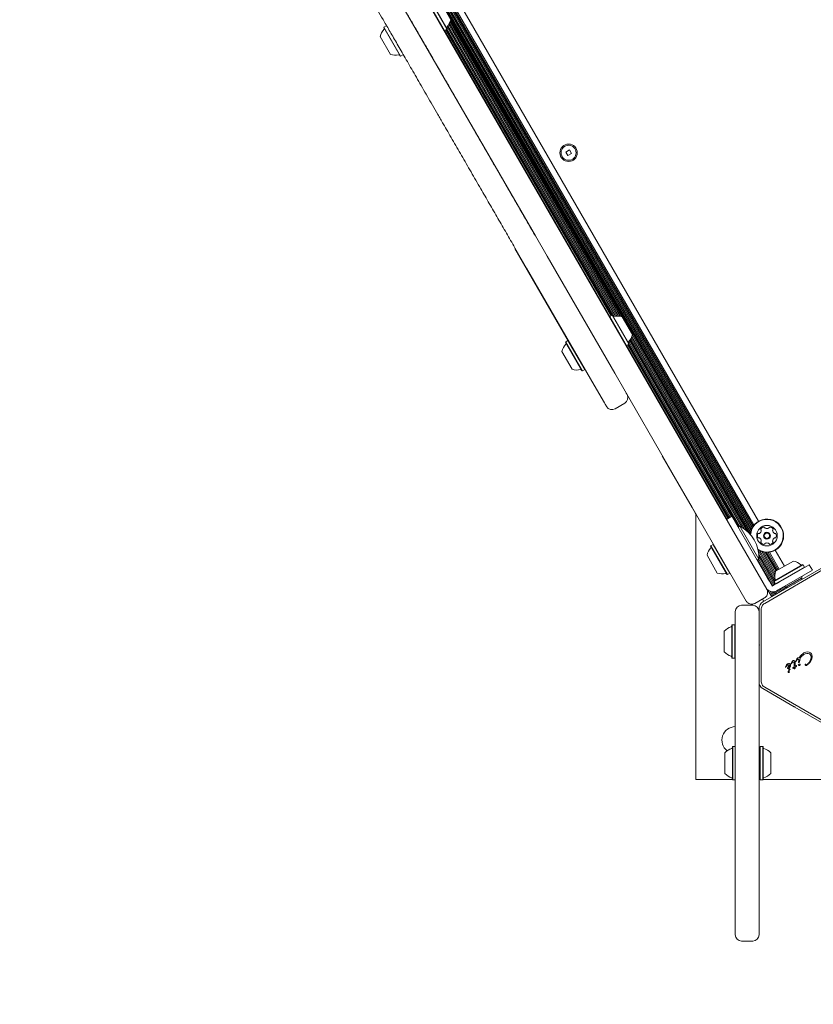
# Model space of a CAD drawing. Units: millimetres. Extents: x 5.6 to 14, y 5.1 to 15.7.
# Drawn here: x 7.3 to 7.8, y 6.9 to 7.5 of the extents above; entities that cross this region are included whole.
import ezdxf

# ---------------------------------------------------------------- set-up
doc = ezdxf.new("R2010")
doc.units = ezdxf.units.MM
doc.styles.add('SLDTEXTSTYLE0', font='TXT', dxfattribs={"width": 0.75})
doc.dimstyles.new('SLDDIMSTYLE2', dxfattribs={"dimtxt": 0.15875, "dimasz": 0.08, "dimexe": 0, "dimexo": 0.0625, "dimgap": 0.039688, "dimtad": 2, "dimdec": 0, "dimlfac": 100, "dimrnd": 1e-09, "dimzin": 12, "dimdsep": 46, "dimtxsty": 'SLDTEXTSTYLE0', "dimblk1": 'DOT', "dimblk2": 'DOT', "dimsah": 1, "dimcen": 0.09, "dimadec": 0, "dimazin": 3, "dimtfac": 1, "dimtdec": 0, "dimtofl": 0, "dimtmove": 0, "dimatfit": 3, "dimldrblk": 'DOT', "dimfxl": 0, "dimfrac": 2, "dimtolj": 1, "dimtzin": 12, "dimarcsym": 0})

# ---------------------------------------------------------------- blocks, each defined once
blk = doc.blocks.new('_DOT')
at = {"color": 0, "linetype": 'ByBlock', "lineweight": -2}
blk.add_line((-0.5, 0), (-1, 0), dxfattribs=at)
at = {"color": 0, "linetype": 'ByBlock', "const_width": 0.5}
blk.add_lwpolyline([(-0.25, 0, 1), (0.25, 0, 1)], format="xyb", close=True, dxfattribs=at)
blk = doc.blocks.new('_D_4')
at = {"color": 7, "linetype": 'Continuous', "lineweight": 0}
blk.add_line((5.77315, 6.96294), (5.77315, 13.94366), dxfattribs=at)
at = {"color": 7, "linetype": 'Continuous', "lineweight": 0, "xscale": 0.08, "yscale": 0.08}
for p, rotation in [((5.77315, 13.94366, -0.2092), 89.99999999999994), ((5.77315, 6.96294, -0.2092), 269.9999999999999)]:
    blk.add_blockref('_DOT', p, dxfattribs=dict(at, rotation=rotation))
at = {"color": 7, "linetype": 'Continuous', "lineweight": 0, "insert": (5.56851, 10.27735), "char_height": 0.15875, "attachment_point": 1, "rotation": 90, "style": 'SLDTEXTSTYLE0'}
blk.add_mtext('698', dxfattribs=at)

msp = doc.modelspace()

# ---------------------------------------------------------------- linework, layer by layer
at = {"color": 7, "linetype": 'Continuous', "lineweight": 15}
for p, q in [((7.44197, 7.71123), (7.74547, 7.18555)), ((7.59911, 7.40906), (7.42898, 7.70373)), ((7.73502, 7.22034), (7.46861, 7.68179)), ((7.73522, 7.22163), (7.46982, 7.68132)), ((7.73551, 7.2227), (7.47089, 7.68103)), ((7.73588, 7.22368), (7.47192, 7.68087)), ((7.73631, 7.22452), (7.47287, 7.68081)), ((7.73679, 7.22531), (7.47379, 7.68084)), ((7.7373, 7.22601), (7.47465, 7.68093)), ((7.74027, 7.22856), (7.47834, 7.68223)), ((7.73304, 7.2222), (7.46843, 7.68052)), ((7.53115, 7.55727), (7.54172, 7.53895)), ((7.53262, 7.55812), (7.54319, 7.5398)), ((7.53296, 7.55803), (7.54329, 7.54014)), ((7.53903, 7.55712), (7.54553, 7.54586)), ((7.65263, 7.35827), (7.54513, 7.54448)), ((7.65368, 7.35804), (7.54545, 7.5455)), ((7.50326, 7.54117), (7.50317, 7.54083)), ((7.51349, 7.52294), (7.50317, 7.54083)), ((7.50473, 7.54202), (7.50326, 7.54117)), ((7.51384, 7.52285), (7.50326, 7.54117)), ((7.50507, 7.54193), (7.50473, 7.54202)), ((7.50736, 7.53797), (7.50734, 7.53801)), ((7.54138, 7.53904), (7.54172, 7.53895)), ((7.54172, 7.53895), (7.54319, 7.5398)), ((7.64623, 7.35813), (7.54181, 7.539)), ((7.64694, 7.35854), (7.54251, 7.53941)), ((7.54319, 7.5398), (7.54329, 7.54014)), ((7.64762, 7.35893), (7.54319, 7.5398)), ((7.64899, 7.35818), (7.54323, 7.54137)), ((7.64982, 7.35832), (7.54377, 7.54201)), ((7.65071, 7.3584), (7.54428, 7.54275)), ((7.65163, 7.35838), (7.54472, 7.54355)), ((7.50743, 7.52386), (7.50093, 7.53512)), ((7.51314, 7.52796), (7.51311, 7.52801)), ((7.51349, 7.52294), (7.51384, 7.52285)), ((7.51384, 7.52285), (7.51531, 7.5237)), ((7.51531, 7.5237), (7.5154, 7.52404)), ((7.62061, 7.46342), (7.61836, 7.46212)), ((7.62191, 7.46117), (7.62061, 7.46342)), ((7.61836, 7.46212), (7.61966, 7.45987)), ((7.61966, 7.45987), (7.62191, 7.46117)), ((7.59911, 7.40906), (7.60653, 7.3962)), ((7.59354, 7.3887), (7.58612, 7.40156)), ((7.61994, 7.34278), (7.58621, 7.40119)), ((7.60653, 7.3962), (7.64929, 7.32214)), ((7.6363, 7.31464), (7.59354, 7.3887)), ((7.64615, 7.35808), (7.64606, 7.35774)), ((7.64762, 7.35893), (7.64615, 7.35808)), ((7.64615, 7.35808), (7.65672, 7.33977)), ((7.64796, 7.35884), (7.64762, 7.35893)), ((7.64762, 7.35893), (7.65819, 7.34062)), ((7.64796, 7.35884), (7.65829, 7.34096)), ((7.65403, 7.35793), (7.66053, 7.34667)), ((7.72847, 7.2253), (7.65972, 7.34437)), ((7.72984, 7.22454), (7.66013, 7.34529)), ((7.73131, 7.22358), (7.66045, 7.34631)), ((7.61826, 7.34198), (7.61817, 7.34164)), ((7.62849, 7.32376), (7.61817, 7.34164)), ((7.61973, 7.34283), (7.61826, 7.34198)), ((7.62884, 7.32367), (7.61826, 7.34198)), ((7.62007, 7.34274), (7.61973, 7.34283)), ((7.63031, 7.32452), (7.61973, 7.34283)), ((7.65638, 7.33986), (7.65672, 7.33977)), ((7.65672, 7.33977), (7.65819, 7.34062)), ((7.72027, 7.2299), (7.65681, 7.33982)), ((7.72097, 7.2303), (7.65751, 7.34022)), ((7.65819, 7.34062), (7.65829, 7.34096)), ((7.72166, 7.2307), (7.65819, 7.34062)), ((7.72236, 7.2311), (7.65823, 7.34218)), ((7.72304, 7.2315), (7.65877, 7.34283)), ((7.72774, 7.22497), (7.65928, 7.34357)), ((7.62243, 7.32467), (7.61593, 7.33593)), ((7.62849, 7.32376), (7.62884, 7.32367)), ((7.62884, 7.32367), (7.63031, 7.32452)), ((7.63031, 7.32452), (7.6304, 7.32486)), ((7.64929, 7.32214), (7.6558, 7.31086)), ((7.64281, 7.30336), (7.6363, 7.31464)), ((7.73248, 7.17805), (7.6558, 7.31086)), ((7.64954, 7.29971), (7.6556, 7.30321)), ((7.65555, 7.3033), (7.65555, 7.30329)), ((7.64952, 7.29975), (7.64952, 7.29974)), ((7.69146, 7.2489), (7.67926, 7.27003)), ((7.69295, 7.24631), (7.69146, 7.2489)), ((7.69819, 7.23725), (7.69295, 7.24631)), ((7.70038, 7.23346), (7.69819, 7.23725)), ((7.70038, 7.23346), (7.70046, 7.23351)), ((7.70081, 7.23271), (7.70038, 7.23346)), ((7.70057, 7.06509), (7.70057, 7.23331)), ((7.70164, 7.23126), (7.70081, 7.23271)), ((7.70164, 7.23126), (7.70173, 7.23131)), ((7.71997, 7.22972), (7.72343, 7.23172)), ((7.72343, 7.23172), (7.73293, 7.21527)), ((7.72838, 7.22534), (7.72743, 7.22479)), ((7.72838, 7.22534), (7.74038, 7.20456)), ((7.71147, 7.21393), (7.71, 7.21308)), ((7.71182, 7.21384), (7.71147, 7.21393)), ((7.72205, 7.19562), (7.71147, 7.21393)), ((7.746, 7.19264), (7.73293, 7.21527)), ((7.71, 7.21308), (7.70991, 7.21274)), ((7.72023, 7.19486), (7.70991, 7.21274)), ((7.72058, 7.19477), (7.71, 7.21308)), ((7.75085, 7.19136), (7.73999, 7.21016)), ((7.75021, 7.19083), (7.74032, 7.20797)), ((7.7506, 7.19336), (7.74111, 7.20981)), ((7.75064, 7.19491), (7.74232, 7.20934)), ((7.75085, 7.19613), (7.74339, 7.20905)), ((7.75129, 7.197), (7.74442, 7.20889)), ((7.75197, 7.19739), (7.74537, 7.20883)), ((7.75267, 7.1978), (7.74629, 7.20885)), ((7.75336, 7.19819), (7.74715, 7.20895)), ((7.75669, 7.20012), (7.75084, 7.21024)), ((7.71417, 7.19577), (7.70767, 7.20703)), ((7.73943, 7.20401), (7.74038, 7.20456)), ((7.74924, 7.18773), (7.73974, 7.20419)), ((7.74993, 7.18813), (7.74039, 7.20465)), ((7.75063, 7.18853), (7.74042, 7.20622)), ((7.75006, 7.19046), (7.76837, 7.20103)), ((7.75015, 7.1908), (7.76803, 7.20112)), ((7.75106, 7.19687), (7.76232, 7.20337)), ((7.75586, 7.19155), (7.77231, 7.20105)), ((7.76837, 7.20103), (7.76803, 7.20112)), ((7.76922, 7.19956), (7.76837, 7.20103)), ((7.77231, 7.20105), (7.77431, 7.19759)), ((7.72023, 7.19486), (7.72058, 7.19477)), ((7.72058, 7.19477), (7.72205, 7.19562)), ((7.72205, 7.19562), (7.72214, 7.19596)), ((7.74416, 7.1766), (7.78332, 7.19921)), ((7.75091, 7.18898), (7.76922, 7.19956)), ((7.77431, 7.19759), (7.75786, 7.18809)), ((7.78307, 7.20065), (7.76327, 7.18922)), ((7.76913, 7.19922), (7.76922, 7.19956)), ((7.76284, 7.18897), (7.74304, 7.17753)), ((7.74711, 7.1907), (7.746, 7.19264)), ((7.74823, 7.18877), (7.74711, 7.1907)), ((7.74893, 7.18755), (7.74823, 7.18877)), ((7.75015, 7.1908), (7.75006, 7.19046)), ((7.75006, 7.19046), (7.75091, 7.18898)), ((7.75217, 7.18942), (7.75023, 7.18831)), ((7.75091, 7.18898), (7.75125, 7.18889)), ((7.75411, 7.19054), (7.75217, 7.18942)), ((7.75586, 7.19155), (7.75411, 7.19054)), ((7.76745, 7.19247), (7.75793, 7.18697)), ((7.76284, 7.18897), (7.76327, 7.18922)), ((7.76284, 7.18897), (7.76318, 7.18887)), ((7.76318, 7.18887), (7.76327, 7.18922)), ((7.76745, 7.19247), (7.76782, 7.19384)), ((7.76782, 7.19184), (7.76745, 7.19247)), ((7.74864, 7.18076), (7.74619, 7.18501)), ((7.74934, 7.18117), (7.74757, 7.18423)), ((7.75002, 7.18157), (7.74864, 7.18396)), ((7.75023, 7.18831), (7.74893, 7.18755)), ((7.75072, 7.18197), (7.74959, 7.18393)), ((7.75141, 7.18237), (7.75043, 7.18405)), ((7.75211, 7.18277), (7.75122, 7.18431)), ((7.7518, 7.18459), (7.75223, 7.18484)), ((7.75279, 7.18317), (7.75193, 7.18467)), ((7.75223, 7.18484), (7.75417, 7.18596)), ((7.7535, 7.18357), (7.75263, 7.18507)), ((7.75418, 7.18397), (7.75331, 7.18547)), ((7.75488, 7.18437), (7.75402, 7.18587)), ((7.75417, 7.18596), (7.75611, 7.18708)), ((7.75556, 7.18477), (7.7547, 7.18627)), ((7.75627, 7.18517), (7.7554, 7.18667)), ((7.75695, 7.18557), (7.75608, 7.18707)), ((7.75611, 7.18708), (7.75786, 7.18809)), ((7.75656, 7.18734), (7.75793, 7.18697)), ((7.75765, 7.18597), (7.75692, 7.18725)), ((7.75793, 7.18697), (7.75829, 7.18634)), ((7.744, 7.18009), (7.73794, 7.17659)), ((7.74357, 7.17784), (7.7427, 7.17934)), ((7.72554, 7.12944), (7.72554, 7.17144)), ((7.72954, 7.17544), (7.73654, 7.17544)), ((7.74054, 7.1732), (7.74054, 7.15034)), ((7.74191, 7.12748), (7.74191, 7.1727)), ((7.71854, 7.14594), (7.71854, 7.15894)), ((7.72359, 7.16301), (7.72334, 7.16276)), ((7.72334, 7.14211), (7.72334, 7.16276)), ((7.72529, 7.16301), (7.72359, 7.16301)), ((7.72359, 7.14186), (7.72359, 7.16301)), ((7.72554, 7.16276), (7.72529, 7.16301)), ((7.72529, 7.14186), (7.72529, 7.16301)), ((7.74054, 7.15034), (7.74054, 7.14984)), ((7.74079, 7.15009), (7.74054, 7.15034)), ((7.74054, 7.14984), (7.74079, 7.15009)), ((7.74054, 7.14984), (7.74054, 7.12698)), ((7.76669, 7.14343), (7.76894, 7.14525)), ((7.76894, 7.14525), (7.77012, 7.14576)), ((7.77012, 7.14576), (7.77124, 7.14593)), ((7.77124, 7.14593), (7.77224, 7.14579)), ((7.77224, 7.14579), (7.77308, 7.14535)), ((7.72334, 7.14211), (7.72359, 7.14186)), ((7.72359, 7.14186), (7.72529, 7.14186)), ((7.72529, 7.14186), (7.72554, 7.14211)), ((7.76084, 7.13841), (7.76101, 7.13888)), ((7.76101, 7.13888), (7.7616, 7.13996)), ((7.76114, 7.13848), (7.76148, 7.1391)), ((7.76148, 7.1391), (7.76173, 7.13932)), ((7.76281, 7.13896), (7.76284, 7.1385)), ((7.7634, 7.13869), (7.76336, 7.13685)), ((7.76337, 7.13935), (7.7634, 7.13869)), ((7.76377, 7.13992), (7.76384, 7.14015)), ((7.76384, 7.14015), (7.76443, 7.14145)), ((7.76394, 7.13973), (7.764, 7.13988)), ((7.76412, 7.14017), (7.764, 7.13988)), ((7.76412, 7.14017), (7.76438, 7.14065)), ((7.76438, 7.14065), (7.76466, 7.14099)), ((7.76557, 7.13938), (7.76561, 7.13957)), ((7.76574, 7.14048), (7.76561, 7.13957)), ((7.76587, 7.13925), (7.76575, 7.13919)), ((7.76584, 7.14207), (7.76669, 7.14343)), ((7.76605, 7.1397), (7.76599, 7.13943)), ((7.76605, 7.1397), (7.76655, 7.1417)), ((7.76733, 7.14294), (7.76883, 7.14415)), ((7.76883, 7.14415), (7.76975, 7.14459)), ((7.76975, 7.14459), (7.77073, 7.14484)), ((7.7717, 7.14486), (7.77254, 7.14456)), ((7.77386, 7.14138), (7.77309, 7.13976)), ((7.77345, 7.14309), (7.77319, 7.14387)), ((7.77413, 7.14307), (7.77386, 7.14138)), ((7.75729, 7.13639), (7.75724, 7.13625)), ((7.75727, 7.13606), (7.7573, 7.13603)), ((7.75802, 7.13777), (7.75729, 7.13639)), ((7.75737, 7.13604), (7.75761, 7.13645)), ((7.75761, 7.13645), (7.75785, 7.13681)), ((7.75848, 7.13828), (7.75802, 7.13777)), ((7.75872, 7.13844), (7.75848, 7.13828)), ((7.75868, 7.13625), (7.75859, 7.13584)), ((7.75896, 7.13668), (7.75868, 7.13625)), ((7.75912, 7.13861), (7.75872, 7.13844)), ((7.75951, 7.13865), (7.75912, 7.13861)), ((7.75986, 7.13859), (7.75951, 7.13865)), ((7.75974, 7.13612), (7.75951, 7.13592)), ((7.7599, 7.1364), (7.75974, 7.13612)), ((7.75975, 7.13568), (7.76013, 7.13626)), ((7.7601, 7.13466), (7.75985, 7.13434)), ((7.76015, 7.13843), (7.75986, 7.13859)), ((7.76, 7.13672), (7.7599, 7.1364)), ((7.76001, 7.13737), (7.76, 7.13672)), ((7.76013, 7.13626), (7.7604, 7.13694)), ((7.76037, 7.13817), (7.76015, 7.13843)), ((7.7604, 7.13694), (7.7605, 7.13761)), ((7.76081, 7.13816), (7.76084, 7.13841)), ((7.76114, 7.13848), (7.76097, 7.13811)), ((7.76184, 7.13552), (7.76199, 7.13581)), ((7.7627, 7.13593), (7.76198, 7.13546)), ((7.76199, 7.13581), (7.76273, 7.13649)), ((7.76272, 7.13553), (7.7627, 7.13593)), ((7.76279, 7.13525), (7.76272, 7.13553)), ((7.76273, 7.13649), (7.76284, 7.1385)), ((7.76288, 7.13509), (7.76279, 7.13525)), ((7.76308, 7.1351), (7.76299, 7.13503)), ((7.76318, 7.13523), (7.76308, 7.1351)), ((7.76329, 7.13539), (7.76318, 7.13523)), ((7.76337, 7.13558), (7.76329, 7.13539)), ((7.76399, 7.13716), (7.76336, 7.13685)), ((7.7634, 7.13578), (7.76337, 7.13558)), ((7.76339, 7.13623), (7.76396, 7.13643)), ((7.76339, 7.13623), (7.7634, 7.13578)), ((7.76414, 7.13718), (7.76399, 7.13716)), ((7.76539, 7.13748), (7.76551, 7.13779)), ((7.76569, 7.13739), (7.7655, 7.13736)), ((7.76987, 7.13807), (7.76998, 7.13819)), ((7.72554, 7.12844), (7.72544, 7.12844)), ((7.72544, 7.02244), (7.72544, 7.12844)), ((7.72554, 6.96694), (7.72554, 7.12944)), ((7.74054, 7.12698), (7.74054, 6.96694)), ((7.74304, 7.12265), (7.76284, 7.11122)), ((7.78332, 7.10097), (7.74416, 7.12358)), ((7.76318, 7.11131), (7.76284, 7.11122)), ((7.76327, 7.11097), (7.76284, 7.11122)), ((7.76327, 7.11097), (7.76318, 7.11131)), ((7.76327, 7.11097), (7.78307, 7.09953)), ((7.72399, 7.08614), (7.72374, 7.08589)), ((7.72374, 7.07518), (7.72374, 7.08589)), ((7.72544, 7.08614), (7.72399, 7.08614)), ((7.72399, 7.07517), (7.72399, 7.08614)), ((7.74119, 7.08614), (7.74094, 7.08589)), ((7.74094, 7.08589), (7.74094, 7.07556)), ((7.74289, 7.08614), (7.74119, 7.08614)), ((7.74119, 7.08614), (7.74119, 7.07556)), ((7.74314, 7.08589), (7.74289, 7.08614)), ((7.74289, 7.08614), (7.74289, 7.07556)), ((7.74314, 7.08589), (7.74314, 7.07556)), ((7.71894, 7.07532), (7.71894, 7.08206)), ((7.74794, 7.08206), (7.74794, 7.07556)), ((7.71894, 7.06906), (7.71894, 7.07532)), ((7.72374, 7.06524), (7.72374, 7.07518)), ((7.72399, 7.06499), (7.72399, 7.07517)), ((7.74094, 7.07556), (7.74094, 7.06524)), ((7.74119, 7.07556), (7.74119, 7.06499)), ((7.74289, 7.07556), (7.74289, 7.06499)), ((7.74314, 7.07556), (7.74314, 7.06524)), ((7.74794, 7.07556), (7.74794, 7.06906)), ((7.72388, 7.06509), (7.70057, 7.06509)), ((7.72374, 7.06524), (7.72399, 7.06499)), ((7.72399, 7.06499), (7.72544, 7.06499)), ((7.74108, 7.06509), (7.74054, 7.06509)), ((7.74094, 7.06524), (7.74119, 7.06499)), ((7.74119, 7.06499), (7.74289, 7.06499)), ((7.74289, 7.06499), (7.74314, 7.06524)), ((7.87057, 7.06509), (7.74299, 7.06509)), ((7.72544, 7.02244), (7.72554, 7.02244)), ((7.72954, 6.96294), (7.73654, 6.96294))]:
    msp.add_line(p, q, dxfattribs=at)
for centre, radius in [((7.62013, 7.46164), 0.0055), ((7.62013, 7.46164), 0.00475), ((7.74556, 7.2194), 0.0065), ((7.74556, 7.2194), 0.0022), ((7.74556, 7.2194), 0.0017)]:
    msp.add_circle(centre, radius, dxfattribs=at)
for centre, radius, start, end in [((7.53604, 7.54788), 0.0097, 316.5288, 347.94148), ((7.51041, 7.53309), 0.0097, 136.53227, 167.93734), ((7.50301, 7.54011), 0.0005, 316.53227, 30), ((7.54345, 7.54087), 0.0005, 136.5288, 210), ((7.51041, 7.53309), 0.0097, 252.06266, 283.46773), ((7.51279, 7.52317), 0.0005, 30, 103.46773), ((7.64867, 7.35862), 0.0005, 210, 283.4712), ((7.65104, 7.3487), 0.0097, 72.05852, 103.4712), ((7.65104, 7.3487), 0.0097, 316.5288, 347.94148), ((7.62541, 7.3339), 0.0097, 136.53227, 167.93734), ((7.61801, 7.34092), 0.0005, 316.53227, 30), ((7.65845, 7.34168), 0.0005, 136.5288, 210), ((7.62541, 7.3339), 0.0097, 252.06266, 283.46773), ((7.62779, 7.32398), 0.0005, 30, 103.46773), ((7.6536, 7.30667), 0.004, 300.19793, 29.52339), ((7.64754, 7.30317), 0.004, 210.27266, 300.07946), ((7.74556, 7.2194), 0.01057, 300, 174.88621), ((7.74556, 7.2194), 0.01033, 300, 176.92959), ((7.71864, 7.20586), 0.02178, 356.56918, 63.43082), ((7.74212, 7.2194), 0.00252, 153.435, 206.57076), ((7.7403, 7.22031), 0.000481, 74.95463, 153.44065), ((7.74055, 7.22124), 0.000481, 255, 303.4349), ((7.73942, 7.22294), 0.00252, 303.44073, 356.5651), ((7.74214, 7.2235), 0.000481, 146.56478, 225), ((7.74384, 7.22238), 0.00252, 93.43496, 146.565), ((7.74146, 7.22282), 0.000481, 356.55987, 45.00345), ((7.74372, 7.22441), 0.000481, 15, 93.435), ((7.74465, 7.22466), 0.000481, 194.99655, 243.44013), ((7.74556, 7.22648), 0.00252, 243.4349, 296.55927), ((7.74647, 7.22466), 0.000481, 296.5651, 345.04537), ((7.7474, 7.22441), 0.000481, 86.55935, 165), ((7.74727, 7.22238), 0.00252, 33.435, 86.565), ((7.74965, 7.22282), 0.000481, 135, 183.435), ((7.75169, 7.22294), 0.00252, 183.43496, 236.565), ((7.74897, 7.2235), 0.000481, 315.00345, 33.46512), ((7.75057, 7.22124), 0.000481, 236.62221, 285), ((7.75081, 7.22031), 0.000481, 26.59916, 105.01316), ((7.74899, 7.2194), 0.00252, 333.435, 26.56505), ((7.7403, 7.21849), 0.000481, 206.565, 284.99655), ((7.74055, 7.21756), 0.000481, 56.56478, 105), ((7.73942, 7.21586), 0.00252, 3.44591, 56.565), ((7.74214, 7.2153), 0.000481, 135, 213.40084), ((7.74384, 7.21643), 0.00252, 213.43495, 266.565), ((7.74146, 7.21598), 0.000481, 314.98684, 3.4349), ((7.74372, 7.21439), 0.000481, 266.55935, 345.04537), ((7.74464, 7.21414), 0.000481, 116.59509, 165), ((7.74556, 7.21232), 0.00252, 63.41879, 116.57405), ((7.74647, 7.21414), 0.000481, 14.99655, 63.435), ((7.7474, 7.21439), 0.000481, 195, 273.43469), ((7.74727, 7.21643), 0.00252, 273.4349, 326.5651), ((7.75169, 7.21586), 0.00252, 123.44075, 176.565), ((7.74965, 7.21598), 0.000481, 176.55935, 225), ((7.74897, 7.2153), 0.000481, 326.56531, 45.00345), ((7.75057, 7.21756), 0.000481, 74.95463, 123.435), ((7.75081, 7.21849), 0.000481, 255, 333.44065), ((7.71715, 7.205), 0.0097, 136.5288, 167.94148), ((7.70975, 7.21202), 0.0005, 316.5288, 30), ((7.74556, 7.2194), 0.01033, 236.47963, 300), ((7.74556, 7.2194), 0.01058, 237.87173, 300), ((7.76029, 7.19388), 0.0097, 46.53227, 77.93734), ((7.71715, 7.205), 0.0097, 252.05852, 283.4712), ((7.71953, 7.19508), 0.0005, 30, 103.4712), ((7.76029, 7.19388), 0.0097, 162.06266, 193.46773), ((7.76731, 7.20128), 0.0005, 226.53227, 300), ((7.75037, 7.1915), 0.0005, 300, 13.46773), ((7.7493, 7.18892), 0.005, 210, 300), ((7.74554, 7.1732), 0.005, 120, 180), ((7.72954, 7.17144), 0.004, 90, 180), ((7.73654, 7.17144), 0.004, 0, 90), ((7.72574, 7.15244), 0.0097, 106.53227, 137.93734), ((7.72284, 7.16222), 0.0005, 286.53227, 0), ((7.72574, 7.15244), 0.0097, 222.06266, 253.46773), ((7.72284, 7.14266), 0.0005, 0, 73.46773), ((7.76303, 7.13325), 0.00533, 125.91455, 139.84364), ((7.75983, 7.13336), 0.000825, 148.11352, 201.92433), ((7.75936, 7.13324), 0.000347, 211.89553, 257.47321), ((7.76274, 7.13193), 0.00407, 135.18373, 152.69975), ((7.75933, 7.13329), 0.000392, 263.1092, 0.71341), ((7.75941, 7.1371), 0.000681, 42.98959, 99.97136), ((7.76068, 7.1337), 0.00105, 142.73554, 203.08891), ((7.7604, 7.13426), 0.000768, 120.02124, 135.21375), ((7.76007, 7.13483), 0.000106, 331.83651, 120), ((7.75973, 7.13494), 0.00046, 322.76894, 339.36112), ((7.74554, 7.12698), 0.005, 180, 240), ((7.72557, 7.09009), 0.0085, 90.89871, 232.31477), ((7.72614, 7.07556), 0.0097, 106.5288, 137.94148), ((7.72324, 7.08534), 0.0005, 286.5288, 0), ((7.74364, 7.08534), 0.0005, 180, 253.46773), ((7.74074, 7.07556), 0.0097, 42.06266, 73.46773), ((7.74014, 7.08136), 0.0008, 300, 0), ((7.74014, 7.06976), 0.0008, 0, 60), ((7.72614, 7.07556), 0.0097, 222.05852, 253.4712), ((7.72324, 7.06578), 0.0005, 0, 73.4712), ((7.74364, 7.06578), 0.0005, 106.53227, 180), ((7.74074, 7.07556), 0.0097, 286.53227, 317.93734), ((7.72954, 6.96694), 0.004, 180, 270), ((7.73654, 6.96694), 0.004, 270, 0)]:
    msp.add_arc(centre, radius, start, end, dxfattribs=at)
for points, knots in [([(7.50443, 7.57305), (7.50444, 7.57302), (7.50447, 7.57297), (7.5051, 7.57189), (7.50618, 7.57002), (7.50774, 7.56731), (7.50976, 7.56381), (7.51222, 7.55955), (7.51511, 7.55455), (7.51835, 7.54893), (7.52193, 7.54273), (7.52582, 7.536), (7.53008, 7.52862), (7.53469, 7.52063), (7.53966, 7.51203), (7.5449, 7.50294), (7.55042, 7.49339), (7.55618, 7.4834), (7.56225, 7.4729), (7.56814, 7.4627), (7.57377, 7.45295), (7.57907, 7.44377), (7.58448, 7.43439), (7.58966, 7.42543), (7.59454, 7.41697), (7.59759, 7.41169), (7.59911, 7.40906)], [0, 0, 0, 0, 0.037876, 0.084205, 0.130381, 0.177615, 0.224973, 0.272376, 0.319737, 0.366973, 0.411715, 0.456642, 0.50164, 0.546609, 0.591469, 0.636165, 0.679264, 0.722493, 0.765688, 0.80874, 0.84255, 0.876465, 0.910358, 0.944135, 0.972069, 1, 1, 1, 1]), ([(7.58612, 7.40156), (7.58434, 7.40464), (7.58076, 7.41083), (7.57536, 7.4202), (7.56993, 7.42959), (7.56424, 7.43945), (7.55836, 7.44963), (7.55233, 7.46008), (7.54647, 7.47024), (7.5415, 7.47884), (7.53738, 7.48597), (7.53402, 7.49178), (7.53078, 7.4974), (7.52763, 7.50287), (7.52458, 7.50815), (7.52064, 7.51497), (7.51606, 7.52291), (7.51108, 7.53153), (7.50661, 7.53927), (7.50266, 7.54612), (7.49972, 7.55121), (7.49758, 7.55491), (7.49605, 7.55755), (7.49473, 7.55985), (7.49361, 7.56179), (7.4927, 7.56337), (7.49201, 7.56456), (7.49157, 7.56531), (7.49139, 7.56563), (7.49141, 7.56559), (7.49142, 7.56558)], [0, 0, 0, 0, 0.03267, 0.065611, 0.099339, 0.133311, 0.173064, 0.213125, 0.25405, 0.295228, 0.321484, 0.34774, 0.374196, 0.400652, 0.42767, 0.454689, 0.509049, 0.562948, 0.617123, 0.672113, 0.727369, 0.759624, 0.79188, 0.824348, 0.856817, 0.889987, 0.923156, 0.956587, 0.990016, 1, 1, 1, 1]), ([(7.6558, 7.31086), (7.65613, 7.3103), (7.65678, 7.30917), (7.6571, 7.30861), (7.65704, 7.30872), (7.65703, 7.30874)], [0, 0, 0, 0, 0.457245, 0.915938, 1, 1, 1, 1]), ([(7.64404, 7.30123), (7.64404, 7.30124), (7.64402, 7.30127), (7.64364, 7.30193), (7.64309, 7.30289), (7.64281, 7.30336)], [0, 0, 0, 0, 0.267752, 0.634033, 1, 1, 1, 1]), ([(7.744, 7.18009), (7.74425, 7.18025), (7.74481, 7.18063), (7.74549, 7.18149), (7.74599, 7.18269), (7.74605, 7.18397), (7.7458, 7.18488), (7.74559, 7.18534), (7.74551, 7.18548), (7.74548, 7.18553), (7.74547, 7.18555), (7.74547, 7.18555)], [0, 0, 0, 0, 0.127864, 0.291809, 0.485549, 0.730044, 0.912567, 0.969356, 0.989179, 0.998142, 1, 1, 1, 1]), ([(7.73248, 7.17805), (7.73248, 7.17805), (7.73249, 7.17803), (7.73252, 7.17798), (7.73261, 7.17784), (7.73289, 7.17743), (7.73356, 7.17676), (7.73469, 7.17617), (7.73598, 7.176), (7.73708, 7.17616), (7.73768, 7.17646), (7.73794, 7.17659)], [0, 0, 0, 0, 0.001858, 0.010821, 0.030644, 0.087433, 0.269956, 0.514451, 0.708191, 0.872136, 1, 1, 1, 1]), ([(7.77323, 7.14101), (7.77334, 7.14135), (7.77357, 7.14203), (7.77349, 7.14273), (7.77345, 7.14309)], [0, 0, 0, 0, 0.49914, 1, 1, 1, 1]), ([(7.75929, 7.13777), (7.75912, 7.13773), (7.75872, 7.13763), (7.75821, 7.13729), (7.75796, 7.13695), (7.75785, 7.13681)], [0, 0, 0, 0, 0.292503, 0.697067, 1, 1, 1, 1]), ([(7.75928, 7.13668), (7.75938, 7.13681), (7.75959, 7.13708), (7.75987, 7.13727), (7.76001, 7.13737)], [0, 0, 0, 0, 0.500004, 1, 1, 1, 1])]:
    msp.add_open_spline(points, degree=3, knots=knots, dxfattribs=at)
for points in [[(7.74416, 7.1766), (7.74383, 7.17638), (7.74318, 7.17593), (7.74247, 7.17498), (7.74199, 7.17388), (7.74194, 7.1731), (7.74191, 7.1727)], [(7.77308, 7.14535), (7.7732, 7.14525), (7.77344, 7.14505), (7.77361, 7.14478), (7.77369, 7.14464)], [(7.7616, 7.13996), (7.76167, 7.14006), (7.76183, 7.14024), (7.76205, 7.14034), (7.76216, 7.14039)], [(7.76173, 7.13932), (7.7618, 7.13936), (7.76194, 7.13943), (7.76209, 7.13945), (7.76217, 7.13946)], [(7.76216, 7.14039), (7.76221, 7.1404), (7.76229, 7.14042), (7.76243, 7.14042), (7.76256, 7.1404), (7.76265, 7.14036), (7.76269, 7.14035)], [(7.76217, 7.13946), (7.76225, 7.13946), (7.7624, 7.13945), (7.76253, 7.13937), (7.76259, 7.13932)], [(7.76259, 7.13932), (7.76265, 7.13927), (7.76275, 7.13917), (7.76279, 7.13903), (7.76281, 7.13896)], [(7.76269, 7.14035), (7.76278, 7.14029), (7.76298, 7.14017), (7.76311, 7.13999), (7.76317, 7.13989)], [(7.76317, 7.13989), (7.76322, 7.13981), (7.76332, 7.13964), (7.76335, 7.13944), (7.76337, 7.13935)], [(7.76377, 7.13977), (7.76377, 7.13979), (7.76376, 7.13984), (7.76377, 7.13989), (7.76377, 7.13992)], [(7.76388, 7.13969), (7.76387, 7.13969), (7.76385, 7.13969), (7.76381, 7.13971), (7.76378, 7.13973), (7.76378, 7.13976), (7.76377, 7.13977)], [(7.76394, 7.13973), (7.76394, 7.13973), (7.76393, 7.13972), (7.76392, 7.1397), (7.7639, 7.1397), (7.76389, 7.13969), (7.76388, 7.13969)], [(7.76443, 7.14145), (7.76451, 7.14158), (7.76467, 7.14182), (7.76491, 7.14199), (7.76503, 7.14208)], [(7.76466, 7.14099), (7.76472, 7.14104), (7.76482, 7.14113), (7.76496, 7.14117), (7.76503, 7.14119)], [(7.76503, 7.14208), (7.76508, 7.14211), (7.7652, 7.14217), (7.76532, 7.14219), (7.76539, 7.1422)], [(7.76503, 7.14119), (7.76509, 7.1412), (7.76521, 7.14122), (7.76533, 7.14118), (7.76539, 7.14117)], [(7.76539, 7.1422), (7.76543, 7.14221), (7.76551, 7.14221), (7.76563, 7.14218), (7.76574, 7.14214), (7.76581, 7.14209), (7.76584, 7.14207)], [(7.76539, 7.14117), (7.76542, 7.14115), (7.76548, 7.14113), (7.76555, 7.14106), (7.76562, 7.14099), (7.76565, 7.14093), (7.76566, 7.1409)], [(7.76562, 7.13923), (7.76561, 7.13925), (7.76558, 7.1393), (7.76558, 7.13935), (7.76557, 7.13938)], [(7.76575, 7.13919), (7.76574, 7.13919), (7.76572, 7.13918), (7.76568, 7.13918), (7.76565, 7.1392), (7.76563, 7.13922), (7.76562, 7.13923)], [(7.76566, 7.1409), (7.76569, 7.14083), (7.76574, 7.1407), (7.76574, 7.14055), (7.76574, 7.14048)], [(7.76599, 7.13943), (7.76599, 7.13941), (7.76598, 7.13938), (7.76595, 7.13933), (7.76592, 7.13929), (7.76589, 7.13926), (7.76587, 7.13925)], [(7.76655, 7.1417), (7.76664, 7.14193), (7.76683, 7.14239), (7.76717, 7.14275), (7.76733, 7.14294)], [(7.77073, 7.14484), (7.77089, 7.14487), (7.77121, 7.14493), (7.77153, 7.14488), (7.7717, 7.14486)], [(7.77309, 7.13976), (7.77277, 7.1393), (7.77213, 7.13838), (7.77121, 7.13773), (7.77075, 7.1374)], [(7.77323, 7.14101), (7.77292, 7.1404), (7.7723, 7.13916), (7.77128, 7.13823), (7.77077, 7.13776)], [(7.77254, 7.14456), (7.77268, 7.14447), (7.77295, 7.14429), (7.77311, 7.14401), (7.77319, 7.14387)], [(7.77369, 7.14464), (7.77381, 7.14439), (7.77405, 7.14389), (7.7741, 7.14334), (7.77413, 7.14307)], [(7.75724, 7.13625), (7.75724, 7.13624), (7.75723, 7.1362), (7.75723, 7.13615), (7.75724, 7.13613)], [(7.75724, 7.13613), (7.75724, 7.13612), (7.75725, 7.1361), (7.75726, 7.13607), (7.75727, 7.13606)], [(7.7573, 7.13603), (7.75731, 7.13603), (7.75732, 7.13602), (7.75734, 7.13602), (7.75735, 7.13603), (7.75736, 7.13604), (7.75737, 7.13604)], [(7.75859, 7.13584), (7.75859, 7.13577), (7.75859, 7.13564), (7.75866, 7.13552), (7.75869, 7.13546)], [(7.75869, 7.13546), (7.75872, 7.13541), (7.7588, 7.13532), (7.75897, 7.13524), (7.75916, 7.13523), (7.75927, 7.13527), (7.75932, 7.1353)], [(7.75921, 7.13603), (7.75919, 7.13609), (7.75914, 7.13619), (7.75915, 7.1363), (7.75915, 7.13636)], [(7.75915, 7.13636), (7.75916, 7.13642), (7.75919, 7.13653), (7.75925, 7.13663), (7.75928, 7.13668)], [(7.75934, 7.13591), (7.75932, 7.13593), (7.75927, 7.13596), (7.75923, 7.13601), (7.75921, 7.13603)], [(7.75932, 7.1353), (7.7594, 7.13535), (7.75957, 7.13545), (7.75969, 7.1356), (7.75975, 7.13568)], [(7.75951, 7.13592), (7.7595, 7.13591), (7.75947, 7.1359), (7.75943, 7.13589), (7.75938, 7.1359), (7.75936, 7.13591), (7.75934, 7.13591)], [(7.7605, 7.13761), (7.7605, 7.13771), (7.7605, 7.13791), (7.76041, 7.13808), (7.76037, 7.13817)], [(7.76097, 7.13811), (7.76097, 7.13811), (7.76095, 7.1381), (7.76093, 7.13809), (7.7609, 7.13809), (7.76088, 7.1381), (7.76086, 7.13811), (7.76084, 7.13812), (7.76083, 7.13814), (7.76082, 7.13815), (7.76081, 7.13816)], [(7.76198, 7.13546), (7.76197, 7.13545), (7.76196, 7.13544), (7.76194, 7.13544), (7.76191, 7.13544), (7.76189, 7.13545), (7.76187, 7.13546), (7.76186, 7.13548), (7.76185, 7.1355), (7.76184, 7.13551), (7.76184, 7.13552)], [(7.76293, 7.13503), (7.76292, 7.13504), (7.7629, 7.13505), (7.76288, 7.13508), (7.76288, 7.13509)], [(7.76299, 7.13503), (7.76299, 7.13503), (7.76298, 7.13502), (7.76296, 7.13502), (7.76295, 7.13502), (7.76294, 7.13503), (7.76293, 7.13503)], [(7.76396, 7.13643), (7.76404, 7.13651), (7.76419, 7.13667), (7.76427, 7.13687), (7.7643, 7.13698)], [(7.7643, 7.13708), (7.76429, 7.1371), (7.76427, 7.13713), (7.76423, 7.13716), (7.76419, 7.13718), (7.76415, 7.13719), (7.76414, 7.13719)], [(7.7643, 7.13698), (7.76431, 7.13698), (7.76431, 7.137), (7.76431, 7.13703), (7.76431, 7.13706), (7.7643, 7.13707), (7.7643, 7.13708)], [(7.7655, 7.13736), (7.7655, 7.13736), (7.76548, 7.13736), (7.76546, 7.13736), (7.76543, 7.13737), (7.76542, 7.13739), (7.7654, 7.13741), (7.76539, 7.13743), (7.76539, 7.13745), (7.76539, 7.13747), (7.76539, 7.13748)], [(7.76551, 7.13779), (7.76555, 7.13785), (7.76562, 7.13797), (7.76579, 7.1381), (7.76599, 7.13819), (7.76613, 7.1382), (7.7662, 7.1382)], [(7.76569, 7.13739), (7.76574, 7.1374), (7.76583, 7.13741), (7.76591, 7.13737), (7.76596, 7.13736)], [(7.76619, 7.13729), (7.76615, 7.1373), (7.76607, 7.1373), (7.76599, 7.13734), (7.76596, 7.13736)], [(7.76646, 7.13741), (7.76645, 7.13739), (7.76641, 7.13735), (7.76634, 7.13731), (7.76627, 7.13729), (7.76622, 7.13729), (7.76619, 7.13729)], [(7.7662, 7.1382), (7.76625, 7.1382), (7.76635, 7.13819), (7.76645, 7.13814), (7.76649, 7.13811)], [(7.7666, 7.1379), (7.7666, 7.13782), (7.76658, 7.13764), (7.7665, 7.13748), (7.76646, 7.13741)], [(7.76649, 7.13811), (7.76651, 7.1381), (7.76654, 7.13808), (7.76658, 7.13802), (7.7666, 7.13797), (7.7666, 7.13792), (7.7666, 7.1379)], [(7.76979, 7.13753), (7.76978, 7.13758), (7.76975, 7.13767), (7.76975, 7.13781), (7.76979, 7.13795), (7.76984, 7.13803), (7.76987, 7.13807)], [(7.76994, 7.13733), (7.76991, 7.13736), (7.76984, 7.13741), (7.76981, 7.13749), (7.76979, 7.13753)], [(7.77029, 7.13724), (7.77026, 7.13724), (7.7702, 7.13723), (7.77011, 7.13725), (7.77002, 7.13728), (7.76997, 7.13731), (7.76994, 7.13733)], [(7.76998, 7.13819), (7.76999, 7.13819), (7.77, 7.1382), (7.77002, 7.13821), (7.77004, 7.13821), (7.77006, 7.13821), (7.77008, 7.1382), (7.77009, 7.13819), (7.7701, 7.13817), (7.77011, 7.13816), (7.77011, 7.13815)], [(7.77011, 7.13815), (7.77012, 7.13813), (7.77013, 7.13808), (7.77013, 7.13803), (7.77013, 7.138)], [(7.77019, 7.13773), (7.77017, 7.13777), (7.77012, 7.13786), (7.77013, 7.13795), (7.77013, 7.138)], [(7.77039, 7.13762), (7.77037, 7.13762), (7.77033, 7.13763), (7.77027, 7.13765), (7.77022, 7.13768), (7.7702, 7.13772), (7.77019, 7.13773)], [(7.77075, 7.1374), (7.77068, 7.13736), (7.77054, 7.13728), (7.77037, 7.13725), (7.77029, 7.13724)], [(7.77077, 7.13776), (7.77072, 7.13772), (7.7706, 7.13764), (7.77046, 7.13763), (7.77039, 7.13762)], [(7.74191, 7.12748), (7.74194, 7.12708), (7.74199, 7.1263), (7.74247, 7.1252), (7.74318, 7.12425), (7.74383, 7.1238), (7.74416, 7.12358)]]:
    msp.add_open_spline(points, degree=3, dxfattribs=at)

# ---------------------------------------------------------------- dimensions: what is measured, and where the dimension line sits
at = {"color": 7, "linetype": 'Continuous', "lineweight": 0}
dim = msp.add_linear_dim(base=(5.77315, 6.96294), p1=(11.17525, 13.94366), p2=(7.72954, 6.96294), angle=90, dimstyle='SLDDIMSTYLE2', dxfattribs=at)
dim.commit()
dim.dimension.update_dxf_attribs({"geometry": '_D_4', "text_midpoint": (5.77315, 10.4533), "dimtype": 160})

doc.saveas('drawing.dxf')
